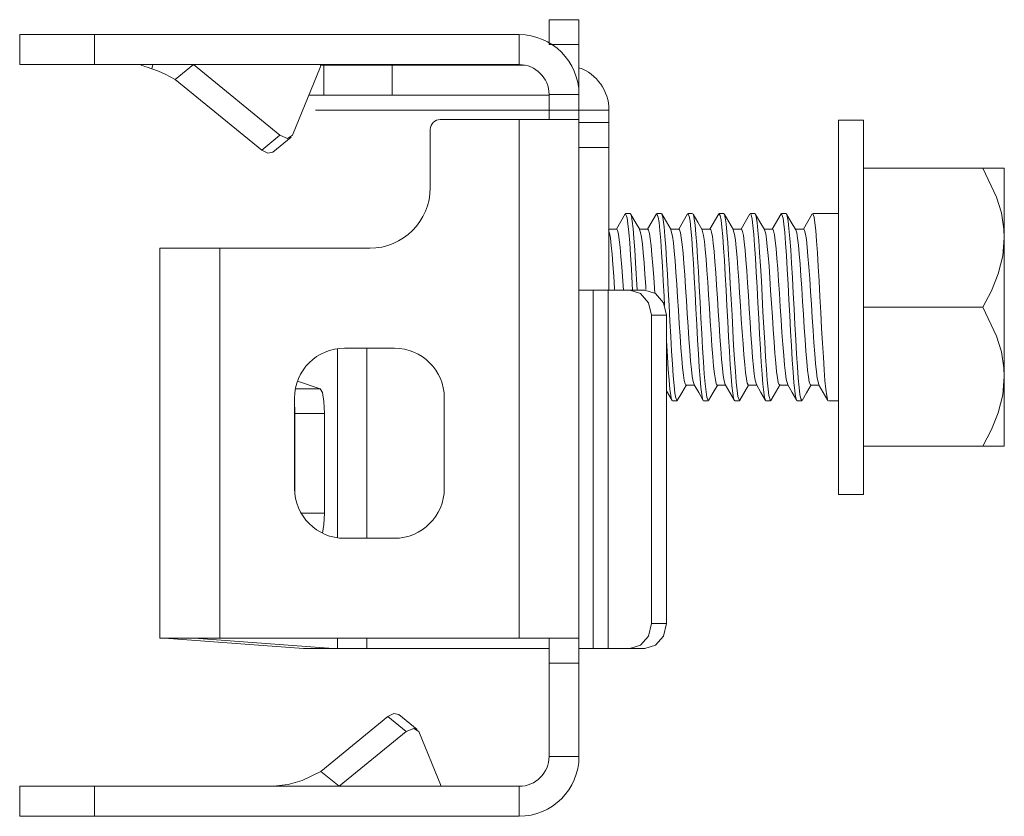
# Model space of a CAD drawing. Units: inches. Extents: x 21.7 to 42.1, y 12.2 to 21.9.
# Drawn here: x 21.7 to 23.7, y 16.1 to 17.7 of the extents above; entities that cross this region are included whole.
import ezdxf

# ---------------------------------------------------------------- set-up
doc = ezdxf.new("R2010")
doc.units = ezdxf.units.IN
doc.header["$MEASUREMENT"] = 0
doc.layers.add('1', color=7, linetype='CONTINUOUS')

msp = doc.modelspace()

# ---------------------------------------------------------------- linework, layer by layer
at = {"layer": '1', "color": 18, "linetype": 'Continuous', "lineweight": 18}
for p, q in [((22.7694, 17.691), (22.7694, 17.6977)), ((22.7694, 17.6977), (22.8294, 17.6977)), ((22.7694, 17.6727), (22.7694, 17.691)), ((22.8294, 17.6977), (22.8294, 17.691)), ((22.8294, 17.691), (22.8294, 17.6727)), ((21.7084, 17.6677), (21.7135, 17.6677)), ((21.7084, 17.6077), (21.7084, 17.6677)), ((21.7135, 17.6677), (21.7285, 17.6677)), ((21.7285, 17.6677), (21.7523, 17.6677)), ((21.7523, 17.6677), (21.7834, 17.6677)), ((21.7834, 17.6677), (21.8196, 17.6677)), ((21.8196, 17.6677), (21.8584, 17.6677)), ((22.7094, 17.6677), (21.8584, 17.6677)), ((21.8584, 17.6677), (21.8584, 17.6077)), ((22.7094, 17.6677), (22.7094, 17.6077)), ((22.7694, 17.6477), (22.7694, 17.6727)), ((22.8294, 17.6727), (22.8294, 17.6477)), ((22.8294, 17.6477), (22.7694, 17.6477)), ((22.8294, 17.5477), (22.8294, 17.6477)), ((21.7135, 17.6077), (21.7084, 17.6077)), ((21.7285, 17.6077), (21.7135, 17.6077)), ((21.7523, 17.6077), (21.7285, 17.6077)), ((21.7834, 17.6077), (21.7523, 17.6077)), ((21.8196, 17.6077), (21.7834, 17.6077)), ((21.8584, 17.6077), (21.8196, 17.6077)), ((22.7094, 17.6077), (21.8584, 17.6077)), ((21.9518, 17.6074), (21.952, 17.6075)), ((21.952, 17.6069), (21.9518, 17.6074)), ((21.9533, 17.6062), (21.952, 17.6069)), ((21.9527, 17.6077), (21.9527, 17.6061)), ((21.9558, 17.6052), (21.9533, 17.6062)), ((21.9594, 17.6038), (21.9558, 17.6052)), ((21.9636, 17.6024), (21.9594, 17.6038)), ((21.9751, 17.6077), (21.9731, 17.5995)), ((22.0569, 17.6077), (22.0201, 17.5777)), ((22.0569, 17.6077), (22.2301, 17.4662)), ((22.3106, 17.6021), (22.3114, 17.6047)), ((22.3114, 17.6047), (22.3117, 17.6077)), ((22.3116, 17.6067), (22.318, 17.6067)), ((22.318, 17.6067), (22.3854, 17.6067)), ((22.318, 17.5467), (22.318, 17.6067)), ((22.3854, 17.6067), (22.4548, 17.6067)), ((22.4548, 17.6067), (22.4548, 17.5467)), ((22.7203, 17.6067), (22.4548, 17.6067)), ((21.9731, 17.5995), (21.9636, 17.6024)), ((21.9731, 17.5995), (21.9869, 17.5946)), ((21.9869, 17.5946), (22, 17.5888)), ((22, 17.5888), (22.0201, 17.5777)), ((22.2551, 17.4662), (22.3106, 17.6021)), ((22.0201, 17.5777), (22.1934, 17.4362)), ((22.318, 17.5467), (22.288, 17.5467)), ((22.3854, 17.5467), (22.318, 17.5467)), ((22.4548, 17.5467), (22.3854, 17.5467)), ((22.7694, 17.5467), (22.4548, 17.5467)), ((22.7694, 17.5227), (22.7694, 17.5477)), ((22.7694, 17.5477), (22.8294, 17.5477)), ((22.8294, 17.5477), (22.8294, 17.5227)), ((22.382, 17.5167), (22.3013, 17.5167)), ((22.3013, 17.5167), (22.3865, 17.5167)), ((22.4159, 17.5167), (22.3437, 17.5167)), ((22.3437, 17.5167), (22.382, 17.5167)), ((22.3865, 17.5167), (22.3527, 17.5167)), ((22.3527, 17.5167), (22.4225, 17.5167)), ((22.5164, 17.5167), (22.3986, 17.5167)), ((22.3986, 17.5167), (22.4159, 17.5167)), ((22.4225, 17.5167), (22.4315, 17.5167)), ((22.4315, 17.5167), (22.4889, 17.5167)), ((22.4889, 17.5167), (22.5463, 17.5167)), ((22.6024, 17.5167), (22.5164, 17.5167)), ((22.5463, 17.5167), (22.6037, 17.5167)), ((22.7287, 17.5167), (22.6024, 17.5167)), ((22.6037, 17.5167), (22.6803, 17.5167)), ((22.6803, 17.5167), (22.7602, 17.5167)), ((22.8277, 17.5167), (22.7287, 17.5167)), ((22.7602, 17.5167), (22.8291, 17.5167)), ((22.7694, 17.5044), (22.7694, 17.5227)), ((22.8277, 17.5167), (22.8291, 17.5167)), ((22.8294, 17.5227), (22.8294, 17.5044)), ((22.8294, 17.5167), (22.8894, 17.5167)), ((22.8894, 17.5167), (22.8894, 17.499)), ((22.7094, 17.4977), (22.5514, 17.4977)), ((22.7405, 17.4977), (22.7094, 17.4977)), ((22.7094, 17.4977), (22.7094, 16.4587)), ((22.7694, 17.4977), (22.7405, 17.4977)), ((22.7694, 17.4977), (22.7694, 17.5044)), ((22.7942, 17.4977), (22.7694, 17.4977)), ((22.8133, 17.4977), (22.7942, 17.4977)), ((22.8253, 17.4977), (22.8133, 17.4977)), ((22.8294, 17.4977), (22.8253, 17.4977)), ((22.8294, 17.5044), (22.8294, 17.4977)), ((22.8294, 16.4587), (22.8294, 17.4977)), ((22.8294, 17.4917), (22.8894, 17.4917)), ((22.8894, 17.499), (22.8894, 17.4917)), ((22.8894, 17.4917), (22.8894, 17.485)), ((23.3994, 17.4967), (23.3494, 17.4967)), ((23.3494, 17.4967), (23.3494, 17.4925)), ((23.3494, 17.4925), (23.3494, 17.48)), ((23.3994, 17.4925), (23.3994, 17.4967)), ((23.3994, 17.48), (23.3994, 17.4925)), ((22.1934, 17.4362), (22.2301, 17.4662)), ((22.2301, 17.4662), (22.2452, 17.4598)), ((22.2452, 17.4598), (22.2551, 17.4662)), ((22.5314, 17.3612), (22.5314, 17.4777)), ((22.8894, 17.485), (22.8894, 17.4667)), ((22.8894, 17.4667), (22.8894, 17.4417)), ((23.3494, 17.48), (23.3494, 17.4595)), ((23.3994, 17.4595), (23.3994, 17.48)), ((22.2155, 17.4321), (22.2522, 17.4621)), ((23.3494, 17.4595), (23.3494, 17.4315)), ((23.3994, 17.4315), (23.3994, 17.4595)), ((22.2055, 17.4301), (22.1934, 17.4362)), ((22.2155, 17.4321), (22.2055, 17.4301)), ((22.8894, 17.4417), (22.8294, 17.4417)), ((22.8894, 17.1557), (22.8894, 17.4417)), ((23.3494, 17.4315), (23.3494, 17.3966)), ((23.3994, 17.3966), (23.3994, 17.4315)), ((23.3494, 17.3966), (23.3494, 17.3555)), ((23.6389, 17.3999), (23.3994, 17.3999)), ((23.3994, 17.3555), (23.3994, 17.3966)), ((23.6574, 17.3999), (23.6389, 17.3999)), ((23.6389, 17.3999), (23.6665, 17.3419)), ((23.675, 17.3999), (23.6574, 17.3999)), ((23.6818, 17.3999), (23.675, 17.3999)), ((23.6819, 17.3999), (23.6818, 17.3999)), ((23.6819, 17.3957), (23.6819, 17.3999)), ((23.6819, 17.3831), (23.6819, 17.3957)), ((23.6819, 17.3626), (23.6819, 17.3831)), ((23.3494, 17.3555), (23.3494, 17.3092)), ((23.3994, 17.3092), (23.3994, 17.3555)), ((23.6819, 17.3348), (23.6819, 17.3626)), ((23.6665, 17.3419), (23.676, 17.3107)), ((23.6819, 17.3005), (23.6819, 17.3348)), ((22.9221, 17.3085), (22.9044, 17.2779)), ((22.9226, 17.3091), (22.922, 17.3077)), ((22.9226, 17.3091), (22.9226, 17.3091)), ((22.9321, 17.3092), (22.9229, 17.3092)), ((22.926, 17.3005), (22.9229, 17.3087)), ((22.9321, 17.3085), (22.9328, 17.3088)), ((22.9419, 17.293), (22.9327, 17.3089)), ((22.9328, 17.3088), (22.9344, 17.3041)), ((22.9846, 17.3085), (22.9669, 17.2779)), ((22.9946, 17.3092), (22.9854, 17.3092)), ((22.9881, 17.3023), (22.9854, 17.3085)), ((23.0047, 17.2926), (22.9955, 17.3085)), ((22.9956, 17.3076), (22.9966, 17.3054)), ((23.0472, 17.3086), (23.0294, 17.2779)), ((23.0571, 17.3092), (23.0479, 17.3092)), ((23.0503, 17.3038), (23.0479, 17.3085)), ((23.0673, 17.2923), (23.0581, 17.3082)), ((23.1096, 17.3086), (23.0918, 17.2779)), ((23.1196, 17.3092), (23.1104, 17.3092)), ((23.1125, 17.3052), (23.1104, 17.3087)), ((23.1295, 17.2928), (23.1203, 17.3087)), ((23.1204, 17.308), (23.1209, 17.3075)), ((23.1721, 17.3085), (23.1544, 17.2779)), ((23.1821, 17.3092), (23.1729, 17.3092)), ((23.1746, 17.3064), (23.1729, 17.3091)), ((23.192, 17.293), (23.1827, 17.3089)), ((23.1829, 17.3083), (23.1831, 17.3082)), ((23.1831, 17.3082), (23.1848, 17.3024)), ((23.2347, 17.3086), (23.2169, 17.2779)), ((23.2351, 17.3091), (23.2345, 17.3078)), ((23.2446, 17.3092), (23.2354, 17.3092)), ((23.2385, 17.3003), (23.2354, 17.3088)), ((23.2446, 17.3085), (23.2453, 17.3087)), ((23.2548, 17.2923), (23.2456, 17.3082)), ((23.2971, 17.3086), (23.2793, 17.2779)), ((23.3494, 17.3092), (23.2979, 17.3092)), ((23.3007, 17.3021), (23.2979, 17.3085)), ((23.3494, 17.3092), (23.3494, 17.2587)), ((23.3994, 17.2587), (23.3994, 17.3092)), ((23.676, 17.3107), (23.6812, 17.2783)), ((22.9276, 17.2885), (22.926, 17.3005)), ((22.9293, 17.2718), (22.9276, 17.2885)), ((22.9344, 17.3041), (22.9361, 17.2942)), ((22.9361, 17.2942), (22.9378, 17.2794)), ((22.9512, 17.2771), (22.9419, 17.293)), ((22.9898, 17.2913), (22.9881, 17.3023)), ((22.9915, 17.2754), (22.9898, 17.2913)), ((22.9966, 17.3054), (22.9983, 17.2965)), ((22.9983, 17.2965), (23, 17.2827)), ((23.0139, 17.2768), (23.0047, 17.2926)), ((23.052, 17.2938), (23.0503, 17.3038)), ((23.0537, 17.2789), (23.052, 17.2938)), ((23.0582, 17.3074), (23.0588, 17.3065)), ((23.0588, 17.3065), (23.0605, 17.2987)), ((23.0605, 17.2987), (23.0621, 17.2857)), ((23.0766, 17.2764), (23.0673, 17.2923)), ((23.1142, 17.2962), (23.1125, 17.3052)), ((23.1158, 17.2821), (23.1142, 17.2962)), ((23.1209, 17.3075), (23.1226, 17.3006)), ((23.1226, 17.3006), (23.1243, 17.2887)), ((23.1243, 17.2887), (23.126, 17.2719)), ((23.1388, 17.2769), (23.1295, 17.2928)), ((23.1763, 17.2983), (23.1746, 17.3064)), ((23.178, 17.2853), (23.1763, 17.2983)), ((23.1848, 17.3024), (23.1865, 17.2914)), ((23.1865, 17.2914), (23.1882, 17.2756)), ((23.2012, 17.2771), (23.192, 17.293)), ((23.2402, 17.2882), (23.2385, 17.3003)), ((23.2419, 17.2713), (23.2402, 17.2882)), ((23.2457, 17.3075), (23.247, 17.3039)), ((23.247, 17.3039), (23.2487, 17.2939)), ((23.2487, 17.2939), (23.2503, 17.279)), ((23.264, 17.2765), (23.2548, 17.2923)), ((23.3023, 17.291), (23.3007, 17.3021)), ((23.304, 17.275), (23.3023, 17.291)), ((23.6819, 17.2608), (23.6819, 17.3005)), ((22.8908, 17.2701), (22.8888, 17.2765)), ((22.9049, 17.2779), (22.8894, 17.2779)), ((22.8925, 17.2597), (22.8908, 17.2701)), ((22.9049, 17.2777), (22.9051, 17.2779)), ((22.9051, 17.2779), (22.9068, 17.2751)), ((22.9068, 17.2751), (22.9084, 17.268)), ((22.931, 17.2507), (22.9293, 17.2718)), ((22.9378, 17.2794), (22.9395, 17.2601)), ((22.9674, 17.2779), (22.9507, 17.2779)), ((22.953, 17.2714), (22.951, 17.277)), ((22.9547, 17.2618), (22.953, 17.2714)), ((22.9674, 17.2778), (22.969, 17.2759)), ((22.969, 17.2759), (22.9707, 17.2696)), ((22.9707, 17.2696), (22.9723, 17.259)), ((22.9932, 17.2552), (22.9915, 17.2754)), ((23, 17.2827), (23.0016, 17.2642)), ((23.0299, 17.2779), (23.0132, 17.2779)), ((23.0169, 17.2638), (23.0137, 17.2768)), ((23.0299, 17.2775), (23.0312, 17.2766)), ((23.0312, 17.2766), (23.0329, 17.2709)), ((23.0329, 17.2709), (23.0345, 17.2611)), ((23.0553, 17.2594), (23.0537, 17.2789)), ((23.0621, 17.2857), (23.0638, 17.2682)), ((23.0638, 17.2682), (23.0655, 17.2464)), ((23.0924, 17.2779), (23.0757, 17.2779)), ((23.0791, 17.2656), (23.0764, 17.2761)), ((23.0924, 17.2774), (23.0934, 17.2771)), ((23.0934, 17.2771), (23.0951, 17.2722)), ((23.0951, 17.2722), (23.0968, 17.2631)), ((23.1175, 17.2636), (23.1158, 17.2821)), ((23.126, 17.2719), (23.1277, 17.251)), ((23.1549, 17.2779), (23.1382, 17.2779)), ((23.1413, 17.2673), (23.1386, 17.2766)), ((23.1549, 17.2774), (23.1556, 17.2775)), ((23.1556, 17.2775), (23.1573, 17.2734)), ((23.1573, 17.2734), (23.159, 17.265)), ((23.1797, 17.2675), (23.178, 17.2853)), ((23.1882, 17.2756), (23.1898, 17.2554)), ((23.2174, 17.2779), (23.2007, 17.2779)), ((23.2036, 17.2689), (23.201, 17.2767)), ((23.2052, 17.258), (23.2036, 17.2689)), ((23.2174, 17.2775), (23.2178, 17.2778)), ((23.2178, 17.2778), (23.2195, 17.2744)), ((23.2195, 17.2744), (23.2212, 17.2667)), ((23.2435, 17.2502), (23.2419, 17.2713)), ((23.2503, 17.279), (23.252, 17.2596)), ((23.2799, 17.2779), (23.2632, 17.2779)), ((23.2658, 17.2704), (23.2639, 17.2765)), ((23.2674, 17.2602), (23.2658, 17.2704)), ((23.2799, 17.2777), (23.28, 17.2779)), ((23.28, 17.2779), (23.2817, 17.2753)), ((23.2817, 17.2753), (23.2834, 17.2683)), ((23.2834, 17.2683), (23.2851, 17.2572)), ((23.3057, 17.2547), (23.304, 17.275)), ((23.6812, 17.2783), (23.6819, 17.2608)), ((22.8942, 17.2455), (22.8925, 17.2597)), ((22.9084, 17.268), (22.9101, 17.2567)), ((22.9101, 17.2567), (22.9118, 17.2416)), ((22.9327, 17.226), (22.931, 17.2507)), ((22.9395, 17.2601), (22.9412, 17.2369)), ((22.9564, 17.2482), (22.9547, 17.2618)), ((22.9723, 17.259), (22.974, 17.2445)), ((22.9949, 17.2311), (22.9932, 17.2552)), ((23.0016, 17.2642), (23.0033, 17.2417)), ((23.0186, 17.2508), (23.0169, 17.2638)), ((23.0203, 17.2342), (23.0186, 17.2508)), ((23.0345, 17.2611), (23.0362, 17.2472)), ((23.057, 17.2361), (23.0553, 17.2594)), ((23.0808, 17.2533), (23.0791, 17.2656)), ((23.0825, 17.2373), (23.0808, 17.2533)), ((23.0968, 17.2631), (23.0984, 17.2499)), ((23.0984, 17.2499), (23.1001, 17.233)), ((23.1192, 17.2409), (23.1175, 17.2636)), ((23.1277, 17.251), (23.1294, 17.2263)), ((23.143, 17.2557), (23.1413, 17.2673)), ((23.1447, 17.2403), (23.143, 17.2557)), ((23.159, 17.265), (23.1606, 17.2524)), ((23.1606, 17.2524), (23.1623, 17.2362)), ((23.1814, 17.2457), (23.1797, 17.2675)), ((23.1898, 17.2554), (23.1915, 17.2314)), ((23.2069, 17.2432), (23.2052, 17.258)), ((23.2212, 17.2667), (23.2229, 17.2549)), ((23.2229, 17.2549), (23.2245, 17.2392)), ((23.2452, 17.2255), (23.2435, 17.2502)), ((23.252, 17.2596), (23.2537, 17.2363)), ((23.2691, 17.246), (23.2674, 17.2602)), ((23.2851, 17.2572), (23.2867, 17.2422)), ((23.3074, 17.2305), (23.3057, 17.2547)), ((23.3494, 17.2587), (23.3494, 17.2051)), ((23.3994, 17.2051), (23.3994, 17.2587)), ((23.6819, 17.2608), (23.6788, 17.2246)), ((23.6819, 17.2608), (23.6819, 17.2168)), ((21.9894, 17.2397), (21.9894, 16.4587)), ((21.9935, 17.2397), (21.9894, 17.2397)), ((22.0055, 17.2397), (21.9935, 17.2397)), ((22.0245, 17.2397), (22.0055, 17.2397)), ((22.0494, 17.2397), (22.0245, 17.2397)), ((22.0783, 17.2397), (22.0494, 17.2397)), ((22.1094, 17.2397), (22.0783, 17.2397)), ((22.1094, 17.2397), (22.4099, 17.2397)), ((22.1094, 17.2397), (22.1094, 16.4587)), ((22.8959, 17.2277), (22.8942, 17.2455)), ((22.9118, 17.2416), (22.9135, 17.223)), ((22.9412, 17.2369), (22.9428, 17.2104)), ((22.9581, 17.231), (22.9564, 17.2482)), ((22.9598, 17.2106), (22.9581, 17.231)), ((22.974, 17.2445), (22.9757, 17.2265)), ((22.9965, 17.204), (22.9949, 17.2311)), ((23.0033, 17.2417), (23.005, 17.2158)), ((23.022, 17.2143), (23.0203, 17.2342)), ((23.0362, 17.2472), (23.0379, 17.2298)), ((23.0379, 17.2298), (23.0396, 17.2093)), ((23.0587, 17.2095), (23.057, 17.2361)), ((23.0655, 17.2464), (23.0672, 17.2211)), ((23.0842, 17.218), (23.0825, 17.2373)), ((23.1001, 17.233), (23.1018, 17.213)), ((23.1209, 17.2149), (23.1192, 17.2409)), ((23.1464, 17.2215), (23.1447, 17.2403)), ((23.1623, 17.2362), (23.164, 17.2167)), ((23.183, 17.2202), (23.1814, 17.2457)), ((23.1915, 17.2314), (23.1932, 17.2042)), ((23.2086, 17.225), (23.2069, 17.2432)), ((23.2245, 17.2392), (23.2262, 17.2202)), ((23.2537, 17.2363), (23.2554, 17.2098)), ((23.2708, 17.2283), (23.2691, 17.246)), ((23.2867, 17.2422), (23.2884, 17.2237)), ((23.3091, 17.2033), (23.3074, 17.2305)), ((22.8975, 17.2069), (22.8959, 17.2277)), ((22.9135, 17.223), (22.9152, 17.2016)), ((22.9344, 17.1984), (22.9327, 17.226)), ((22.9428, 17.2104), (22.9459, 17.1557)), ((22.9614, 17.1878), (22.9598, 17.2106)), ((22.9757, 17.2265), (22.9774, 17.2055)), ((23.005, 17.2158), (23.0067, 17.1872)), ((23.0236, 17.1919), (23.022, 17.2143)), ((23.0396, 17.2093), (23.0413, 17.1863)), ((23.0604, 17.1804), (23.0587, 17.2095)), ((23.0672, 17.2211), (23.0689, 17.193)), ((23.0859, 17.1959), (23.0842, 17.218)), ((23.1018, 17.213), (23.1035, 17.1904)), ((23.1226, 17.1862), (23.1209, 17.2149)), ((23.1294, 17.2263), (23.131, 17.1987)), ((23.1481, 17.1999), (23.1464, 17.2215)), ((23.164, 17.2167), (23.1657, 17.1945)), ((23.1847, 17.192), (23.183, 17.2202)), ((23.2103, 17.2038), (23.2086, 17.225)), ((23.2262, 17.2202), (23.2279, 17.1984)), ((23.2469, 17.1977), (23.2452, 17.2255)), ((23.2554, 17.2098), (23.2571, 17.1807)), ((23.2725, 17.2076), (23.2708, 17.2283)), ((23.2884, 17.2237), (23.2901, 17.2024)), ((23.6788, 17.2246), (23.6696, 17.1885)), ((23.6819, 17.2168), (23.6819, 17.17)), ((22.8992, 17.1836), (22.8975, 17.2069)), ((22.9152, 17.2016), (22.9183, 17.156)), ((22.936, 17.1685), (22.9344, 17.1984)), ((22.9774, 17.2055), (22.9791, 17.1821)), ((22.9982, 17.1745), (22.9965, 17.204)), ((23.0253, 17.1674), (23.0236, 17.1919)), ((23.0689, 17.193), (23.0705, 17.1628)), ((23.0875, 17.1717), (23.0859, 17.1959)), ((23.1035, 17.1904), (23.1052, 17.1658)), ((23.131, 17.1987), (23.1327, 17.1688)), ((23.1497, 17.176), (23.1481, 17.1999)), ((23.1657, 17.1945), (23.1674, 17.1702)), ((23.1864, 17.1618), (23.1847, 17.192)), ((23.1932, 17.2042), (23.1949, 17.1748)), ((23.212, 17.1803), (23.2103, 17.2038)), ((23.2279, 17.1984), (23.2296, 17.1745)), ((23.2486, 17.1678), (23.2469, 17.1977)), ((23.2742, 17.1844), (23.2725, 17.2076)), ((23.2901, 17.2024), (23.2918, 17.1787)), ((23.3108, 17.1738), (23.3091, 17.2033)), ((23.3494, 17.2051), (23.3494, 17.1497)), ((23.3994, 17.1497), (23.3994, 17.2051)), ((22.9009, 17.1586), (22.8992, 17.1836)), ((22.9631, 17.163), (22.9614, 17.1878)), ((22.9791, 17.1821), (22.9812, 17.1494)), ((22.9999, 17.1435), (22.9982, 17.1745)), ((23.0067, 17.1872), (23.0084, 17.1567)), ((23.0413, 17.1863), (23.043, 17.1614)), ((23.0621, 17.1496), (23.0604, 17.1804)), ((23.0892, 17.1461), (23.0875, 17.1717)), ((23.1242, 17.1557), (23.1226, 17.1862)), ((23.1514, 17.1506), (23.1497, 17.176)), ((23.1674, 17.1702), (23.1691, 17.1445)), ((23.1949, 17.1748), (23.1966, 17.1438)), ((23.2136, 17.1551), (23.212, 17.1803)), ((23.2296, 17.1745), (23.2313, 17.149)), ((23.2571, 17.1807), (23.2587, 17.1499)), ((23.2758, 17.1595), (23.2742, 17.1844)), ((23.2918, 17.1787), (23.2935, 17.1534)), ((23.3124, 17.1428), (23.3108, 17.1738)), ((23.6696, 17.1885), (23.6561, 17.1546)), ((23.6819, 17.17), (23.6819, 17.1217)), ((22.8294, 17.1557), (22.8581, 17.1557)), ((22.8581, 16.4377), (22.8581, 17.1557)), ((22.8581, 17.1557), (22.8736, 17.1557)), ((22.8736, 17.1557), (22.8881, 17.1557)), ((22.8881, 16.4377), (22.8881, 17.1557)), ((22.8881, 17.1557), (22.9314, 17.1557)), ((22.9011, 17.1561), (22.9009, 17.1586)), ((22.9314, 17.1557), (22.9614, 17.1557)), ((22.953, 17.149), (22.9314, 17.1557)), ((22.9367, 17.1557), (22.936, 17.1685)), ((22.9614, 17.1557), (22.983, 17.149)), ((22.9635, 17.1568), (22.9631, 17.163)), ((23.0084, 17.1567), (23.0101, 17.1253)), ((23.027, 17.1416), (23.0253, 17.1674)), ((23.043, 17.1614), (23.0446, 17.1354)), ((23.0705, 17.1628), (23.0722, 17.1315)), ((23.1052, 17.1658), (23.1068, 17.14)), ((23.1259, 17.1243), (23.1242, 17.1557)), ((23.1327, 17.1688), (23.1344, 17.1376)), ((23.1531, 17.1244), (23.1514, 17.1506)), ((23.1881, 17.1304), (23.1864, 17.1618)), ((23.2153, 17.1289), (23.2136, 17.1551)), ((23.2503, 17.1366), (23.2486, 17.1678)), ((23.2587, 17.1499), (23.2604, 17.1184)), ((23.2775, 17.1334), (23.2758, 17.1595)), ((23.2935, 17.1534), (23.2952, 17.1273)), ((23.6561, 17.1546), (23.6389, 17.1217)), ((22.9689, 17.1307), (22.953, 17.149)), ((22.9747, 17.1057), (22.9689, 17.1307)), ((22.983, 17.149), (22.9989, 17.1307)), ((22.9989, 17.1307), (23.0047, 17.1057)), ((23.0009, 17.1251), (22.9999, 17.1435)), ((23.0287, 17.1152), (23.027, 17.1416)), ((23.0446, 17.1354), (23.0463, 17.1091)), ((23.0637, 17.1181), (23.0621, 17.1496)), ((23.0722, 17.1315), (23.0739, 17.0998)), ((23.0909, 17.1198), (23.0892, 17.1461)), ((23.1068, 17.14), (23.1085, 17.1136)), ((23.1344, 17.1376), (23.1361, 17.106)), ((23.1691, 17.1445), (23.1707, 17.1182)), ((23.1898, 17.0988), (23.1881, 17.1304)), ((23.1966, 17.1438), (23.1982, 17.1122)), ((23.2313, 17.149), (23.2329, 17.1227)), ((23.2519, 17.105), (23.2503, 17.1366)), ((23.2792, 17.1071), (23.2775, 17.1334)), ((23.3141, 17.1112), (23.3124, 17.1428)), ((23.3494, 17.1497), (23.3494, 17.0936)), ((23.3994, 17.0936), (23.3994, 17.1497)), ((23.0101, 17.1253), (23.0117, 17.0937)), ((23.0304, 17.0891), (23.0287, 17.1152)), ((23.0654, 17.0866), (23.0637, 17.1181)), ((23.0926, 17.0935), (23.0909, 17.1198)), ((23.1085, 17.1136), (23.1102, 17.0875)), ((23.1276, 17.0927), (23.1259, 17.1243)), ((23.1548, 17.098), (23.1531, 17.1244)), ((23.1707, 17.1182), (23.1724, 17.0919)), ((23.1982, 17.1122), (23.1999, 17.0808)), ((23.217, 17.1025), (23.2153, 17.1289)), ((23.2329, 17.1227), (23.2346, 17.0964)), ((23.2604, 17.1184), (23.2621, 17.0869)), ((23.2952, 17.1273), (23.2968, 17.1009)), ((23.3158, 17.0798), (23.3141, 17.1112)), ((23.6389, 17.1217), (23.3994, 17.1217)), ((23.6389, 17.1217), (23.6665, 17.0637)), ((23.6819, 17.1217), (23.6819, 17.0733)), ((22.9747, 16.4877), (22.9747, 17.1057)), ((23.0047, 17.1057), (22.9747, 17.1057)), ((23.0047, 17.1057), (23.0047, 16.4877)), ((23.0117, 17.0937), (23.0134, 17.0629)), ((23.0463, 17.1091), (23.048, 17.083)), ((23.0739, 17.0998), (23.0756, 17.0688)), ((23.0943, 17.0681), (23.0926, 17.0935)), ((23.1293, 17.062), (23.1276, 17.0927)), ((23.1361, 17.106), (23.1377, 17.0748)), ((23.1565, 17.0724), (23.1548, 17.098)), ((23.1724, 17.0919), (23.1741, 17.0665)), ((23.1914, 17.0679), (23.1898, 17.0988)), ((23.2187, 17.0767), (23.217, 17.1025)), ((23.2346, 17.0964), (23.2363, 17.0708)), ((23.2536, 17.0738), (23.2519, 17.105)), ((23.2809, 17.0811), (23.2792, 17.1071)), ((23.2968, 17.1009), (23.2985, 17.0752)), ((23.3494, 17.0936), (23.3494, 17.0382)), ((23.3994, 17.0382), (23.3994, 17.0936)), ((23.0321, 17.0638), (23.0304, 17.0891)), ((23.048, 17.083), (23.0497, 17.0581)), ((23.0671, 17.0561), (23.0654, 17.0866)), ((23.1102, 17.0875), (23.1119, 17.0623)), ((23.1377, 17.0748), (23.1394, 17.045)), ((23.1582, 17.0481), (23.1565, 17.0724)), ((23.1999, 17.0808), (23.2016, 17.0506)), ((23.2204, 17.0522), (23.2187, 17.0767)), ((23.2363, 17.0708), (23.238, 17.0467)), ((23.2553, 17.044), (23.2536, 17.0738)), ((23.2621, 17.0869), (23.2638, 17.0564)), ((23.2826, 17.0563), (23.2809, 17.0811)), ((23.2985, 17.0752), (23.3002, 17.0507)), ((23.3175, 17.0497), (23.3158, 17.0798)), ((23.6819, 17.0733), (23.6819, 17.0265)), ((23.0066, 17.0222), (23.0047, 17.0549)), ((23.0134, 17.0629), (23.0151, 17.0338)), ((23.0337, 17.0402), (23.0321, 17.0638)), ((23.0497, 17.0581), (23.0514, 17.035)), ((23.0688, 17.0275), (23.0671, 17.0561)), ((23.0756, 17.0688), (23.0773, 17.0393)), ((23.0959, 17.0442), (23.0943, 17.0681)), ((23.1119, 17.0623), (23.1136, 17.0388)), ((23.131, 17.0329), (23.1293, 17.062)), ((23.1741, 17.0665), (23.1758, 17.0427)), ((23.1931, 17.0384), (23.1914, 17.0679)), ((23.222, 17.0296), (23.2204, 17.0522)), ((23.2638, 17.0564), (23.2655, 17.0278)), ((23.2843, 17.0334), (23.2826, 17.0563)), ((23.6665, 17.0637), (23.676, 17.0324)), ((22.3451, 16.6597), (22.3451, 17.0386)), ((22.4594, 17.0397), (22.3594, 17.0397)), ((22.4042, 16.6587), (22.4042, 17.0397)), ((23.0151, 17.0338), (23.0168, 17.0072)), ((23.0354, 17.019), (23.0337, 17.0402)), ((23.0514, 17.035), (23.053, 17.0144)), ((23.0773, 17.0393), (23.0789, 17.0122)), ((23.0976, 17.0224), (23.0959, 17.0442)), ((23.1136, 17.0388), (23.1152, 17.0177)), ((23.1326, 17.0064), (23.131, 17.0329)), ((23.1394, 17.045), (23.1411, 17.0173)), ((23.1598, 17.026), (23.1582, 17.0481)), ((23.1758, 17.0427), (23.1775, 17.0212)), ((23.1948, 17.0114), (23.1931, 17.0384)), ((23.2016, 17.0506), (23.2033, 17.0225)), ((23.238, 17.0467), (23.2397, 17.0247)), ((23.257, 17.0165), (23.2553, 17.044)), ((23.2859, 17.0129), (23.2843, 17.0334)), ((23.3002, 17.0507), (23.3019, 17.0283)), ((23.3192, 17.0216), (23.3175, 17.0497)), ((23.3494, 17.0382), (23.3494, 16.9847)), ((23.3994, 16.9847), (23.3994, 17.0382)), ((23.676, 17.0324), (23.6812, 17)), ((23.0083, 16.9969), (23.0066, 17.0222)), ((23.0371, 17.0006), (23.0354, 17.019)), ((23.053, 17.0144), (23.0547, 16.9968)), ((23.0705, 17.0016), (23.0688, 17.0275)), ((23.0789, 17.0122), (23.0806, 16.9882)), ((23.0993, 17.0036), (23.0976, 17.0224)), ((23.1152, 17.0177), (23.1169, 16.9996)), ((23.1411, 17.0173), (23.1428, 16.9926)), ((23.1615, 17.0066), (23.1598, 17.026)), ((23.1775, 17.0212), (23.1791, 17.0025)), ((23.2033, 17.0225), (23.205, 16.9971)), ((23.2237, 17.0097), (23.222, 17.0296)), ((23.2397, 17.0247), (23.2414, 17.0055)), ((23.2587, 16.9918), (23.257, 17.0165)), ((23.2655, 17.0278), (23.2671, 17.0019)), ((23.2876, 16.9956), (23.2859, 17.0129)), ((23.3019, 17.0283), (23.3036, 17.0086)), ((23.3208, 16.9964), (23.3192, 17.0216)), ((23.6819, 17.0265), (23.6819, 16.9825)), ((23.01, 16.9752), (23.0083, 16.9969)), ((23.0168, 17.0072), (23.0184, 16.9839)), ((23.0388, 16.9857), (23.0371, 17.0006)), ((23.0547, 16.9968), (23.0564, 16.9828)), ((23.0721, 16.9791), (23.0705, 17.0016)), ((23.101, 16.988), (23.0993, 17.0036)), ((23.1169, 16.9996), (23.1186, 16.9849)), ((23.1343, 16.9832), (23.1326, 17.0064)), ((23.1428, 16.9926), (23.1445, 16.9716)), ((23.1632, 16.9905), (23.1615, 17.0066)), ((23.1791, 17.0025), (23.1808, 16.9872)), ((23.1965, 16.9875), (23.1948, 17.0114)), ((23.205, 16.9971), (23.2066, 16.9754)), ((23.2254, 16.993), (23.2237, 17.0097)), ((23.2271, 16.9799), (23.2254, 16.993)), ((23.2414, 17.0055), (23.243, 16.9896)), ((23.2603, 16.971), (23.2587, 16.9918)), ((23.2671, 17.0019), (23.2688, 16.9793)), ((23.2893, 16.9819), (23.2876, 16.9956)), ((23.3036, 17.0086), (23.3052, 16.9921)), ((23.3052, 16.9921), (23.3069, 16.9792)), ((23.3225, 16.9747), (23.3208, 16.9964)), ((23.6812, 17), (23.6819, 16.9825)), ((22.2652, 16.9733), (22.3109, 16.9583)), ((23.0117, 16.9576), (23.01, 16.9752)), ((23.0184, 16.9839), (23.0201, 16.9645)), ((23.0405, 16.9747), (23.0388, 16.9857)), ((23.0421, 16.9679), (23.0405, 16.9747)), ((23.0564, 16.9828), (23.0581, 16.9727)), ((23.0581, 16.9727), (23.0603, 16.9665)), ((23.0738, 16.9607), (23.0721, 16.9791)), ((23.0806, 16.9882), (23.0823, 16.9679)), ((23.1027, 16.9763), (23.101, 16.988)), ((23.1043, 16.9687), (23.1027, 16.9763)), ((23.1186, 16.9849), (23.1203, 16.9742)), ((23.1203, 16.9742), (23.1224, 16.9671)), ((23.136, 16.9639), (23.1343, 16.9832)), ((23.1649, 16.978), (23.1632, 16.9905)), ((23.1666, 16.9697), (23.1649, 16.978)), ((23.1808, 16.9872), (23.1825, 16.9757)), ((23.1825, 16.9757), (23.185, 16.967)), ((23.1982, 16.9673), (23.1965, 16.9875)), ((23.2066, 16.9754), (23.2083, 16.9577)), ((23.2288, 16.9709), (23.2271, 16.9799)), ((23.243, 16.9896), (23.2447, 16.9774)), ((23.2447, 16.9774), (23.2478, 16.9663)), ((23.2688, 16.9793), (23.2705, 16.9608)), ((23.291, 16.9721), (23.2893, 16.9819)), ((23.2927, 16.9666), (23.291, 16.9721)), ((23.3069, 16.9792), (23.3099, 16.9671)), ((23.3242, 16.9572), (23.3225, 16.9747)), ((23.3494, 16.9847), (23.3494, 16.9342)), ((23.3994, 16.9342), (23.3994, 16.9847)), ((23.6819, 16.9825), (23.6788, 16.9464)), ((23.6819, 16.9825), (23.6819, 16.9428)), ((22.2612, 16.9583), (22.3109, 16.9583)), ((22.3109, 16.9583), (22.315, 16.9507)), ((23.0047, 16.9541), (23.0159, 16.9348)), ((23.0133, 16.9447), (23.0117, 16.9576)), ((23.0201, 16.9645), (23.0218, 16.9495)), ((23.0357, 16.9504), (23.045, 16.9663)), ((23.0438, 16.9654), (23.0421, 16.9679)), ((23.0439, 16.9655), (23.0438, 16.9654)), ((23.0439, 16.9654), (23.0606, 16.9654)), ((23.0602, 16.9662), (23.0693, 16.9505)), ((23.0755, 16.9468), (23.0738, 16.9607)), ((23.0823, 16.9679), (23.084, 16.9521)), ((23.0983, 16.9505), (23.1075, 16.9664)), ((23.106, 16.9655), (23.1043, 16.9687)), ((23.1064, 16.9658), (23.106, 16.9655)), ((23.1064, 16.9654), (23.1231, 16.9654)), ((23.1222, 16.9669), (23.1316, 16.9508)), ((23.1377, 16.9491), (23.136, 16.9639)), ((23.1445, 16.9716), (23.1462, 16.9548)), ((23.1462, 16.9548), (23.1478, 16.9428)), ((23.1519, 16.9352), (23.1694, 16.9654)), ((23.1682, 16.9658), (23.1666, 16.9697)), ((23.1689, 16.9659), (23.1682, 16.9658)), ((23.1689, 16.9654), (23.1856, 16.9654)), ((23.1849, 16.9667), (23.1941, 16.9507)), ((23.1999, 16.9517), (23.1982, 16.9673)), ((23.2083, 16.9577), (23.21, 16.9448)), ((23.2234, 16.9506), (23.2326, 16.9666)), ((23.2305, 16.9661), (23.2288, 16.9709)), ((23.2314, 16.966), (23.2305, 16.9661)), ((23.2314, 16.9654), (23.2481, 16.9654)), ((23.2477, 16.9662), (23.2568, 16.9505)), ((23.262, 16.9543), (23.2603, 16.971)), ((23.2637, 16.9425), (23.262, 16.9543)), ((23.2705, 16.9608), (23.2722, 16.9469)), ((23.2857, 16.9503), (23.2949, 16.9662)), ((23.2939, 16.9659), (23.2927, 16.9666)), ((23.2939, 16.9654), (23.3106, 16.9654)), ((23.3097, 16.967), (23.3191, 16.9508)), ((23.3259, 16.9444), (23.3242, 16.9572)), ((22.2594, 16.9397), (22.2594, 16.7587)), ((22.315, 16.9507), (22.318, 16.9326)), ((22.5594, 16.9397), (22.5594, 16.7587)), ((23.015, 16.9368), (23.0133, 16.9447)), ((23.0157, 16.9357), (23.015, 16.9368)), ((23.0167, 16.9342), (23.0259, 16.9342)), ((23.0218, 16.9495), (23.0235, 16.9395)), ((23.0235, 16.9395), (23.0259, 16.9348)), ((23.0265, 16.9345), (23.0357, 16.9504)), ((23.0693, 16.9505), (23.0784, 16.9348)), ((23.0772, 16.9379), (23.0755, 16.9468)), ((23.0782, 16.9356), (23.0772, 16.9379)), ((23.0792, 16.9342), (23.0884, 16.9342)), ((23.084, 16.9521), (23.0857, 16.9411)), ((23.0857, 16.9411), (23.0884, 16.9348)), ((23.0891, 16.9346), (23.0983, 16.9505)), ((23.1316, 16.9508), (23.1409, 16.9347)), ((23.1394, 16.9393), (23.1377, 16.9491)), ((23.141, 16.9345), (23.1394, 16.9393)), ((23.1417, 16.9348), (23.141, 16.9345)), ((23.1417, 16.9342), (23.1509, 16.9342)), ((23.1478, 16.9428), (23.1509, 16.9346)), ((23.1512, 16.9343), (23.152, 16.936)), ((23.1512, 16.9343), (23.1512, 16.9343)), ((23.1941, 16.9507), (23.2034, 16.9348)), ((23.2015, 16.9408), (23.1999, 16.9517)), ((23.2032, 16.9351), (23.2015, 16.9408)), ((23.2032, 16.9351), (23.2032, 16.9351)), ((23.2042, 16.9342), (23.2134, 16.9342)), ((23.21, 16.9448), (23.2133, 16.9342)), ((23.2141, 16.9347), (23.2234, 16.9506)), ((23.2568, 16.9505), (23.2659, 16.9348)), ((23.2654, 16.9358), (23.2637, 16.9425)), ((23.2657, 16.9355), (23.2654, 16.9358)), ((23.2667, 16.9342), (23.2759, 16.9342)), ((23.2722, 16.9469), (23.2739, 16.938)), ((23.2739, 16.938), (23.2759, 16.9346)), ((23.2765, 16.9344), (23.2857, 16.9503)), ((23.3191, 16.9508), (23.3284, 16.9347)), ((23.3276, 16.9367), (23.3259, 16.9444)), ((23.3283, 16.9356), (23.3276, 16.9367)), ((23.3292, 16.9342), (23.3494, 16.9342)), ((23.3494, 16.9342), (23.3494, 16.8879)), ((23.3994, 16.8879), (23.3994, 16.9342)), ((23.6788, 16.9464), (23.6696, 16.9102)), ((23.6819, 16.9428), (23.6819, 16.9085)), ((22.2598, 16.9175), (22.2594, 16.9263)), ((22.26, 16.9084), (22.2598, 16.9175)), ((22.318, 16.9326), (22.3191, 16.9084)), ((22.26, 16.9084), (22.26, 16.748)), ((22.3191, 16.9084), (22.26, 16.9084)), ((22.3191, 16.9084), (22.3191, 16.7087)), ((23.6696, 16.9102), (23.6561, 16.8764)), ((23.6819, 16.9085), (23.6819, 16.8807)), ((23.3494, 16.8879), (23.3494, 16.8468)), ((23.3994, 16.8468), (23.3994, 16.8879)), ((23.6561, 16.8764), (23.6389, 16.8434)), ((23.6819, 16.8807), (23.6819, 16.8602)), ((23.6819, 16.8602), (23.6819, 16.8476)), ((23.3494, 16.8468), (23.3494, 16.8118)), ((23.3994, 16.8118), (23.3994, 16.8468)), ((23.6389, 16.8434), (23.3994, 16.8434)), ((23.6389, 16.8434), (23.6574, 16.8434)), ((23.6574, 16.8434), (23.6745, 16.8434)), ((23.6745, 16.8434), (23.6818, 16.8434)), ((23.6818, 16.8434), (23.6819, 16.8434)), ((23.6819, 16.8476), (23.6819, 16.8434)), ((23.3494, 16.8118), (23.3494, 16.7838)), ((23.3994, 16.7838), (23.3994, 16.8118)), ((23.3494, 16.7838), (23.3494, 16.7633)), ((23.3994, 16.7633), (23.3994, 16.7838)), ((23.3494, 16.7633), (23.3494, 16.7509)), ((23.3994, 16.7509), (23.3994, 16.7633)), ((23.3494, 16.7509), (23.3494, 16.7467)), ((23.3494, 16.7467), (23.3994, 16.7467)), ((23.3994, 16.7467), (23.3994, 16.7509)), ((22.2728, 16.7087), (22.3191, 16.7087)), ((22.3191, 16.7087), (22.3181, 16.6864)), ((22.3181, 16.6864), (22.3156, 16.6688)), ((22.4594, 16.6587), (22.3594, 16.6587)), ((22.9689, 16.4627), (22.9747, 16.4877)), ((22.9747, 16.4877), (23.0047, 16.4877)), ((23.0047, 16.4877), (22.9989, 16.4627)), ((22.953, 16.4444), (22.9689, 16.4627)), ((22.9989, 16.4627), (22.983, 16.4444)), ((21.9935, 16.4587), (21.9894, 16.4587)), ((22.0055, 16.4587), (21.9935, 16.4587)), ((22.2773, 16.4377), (21.9988, 16.4587)), ((22.0245, 16.4587), (22.0055, 16.4587)), ((22.0494, 16.4587), (22.0245, 16.4587)), ((22.0783, 16.4587), (22.0494, 16.4587)), ((22.3364, 16.4377), (22.0579, 16.4587)), ((22.1094, 16.4587), (22.0783, 16.4587)), ((22.7094, 16.4587), (22.1094, 16.4587)), ((22.3451, 16.4377), (22.3451, 16.4587)), ((22.4042, 16.4377), (22.4042, 16.4587)), ((22.7405, 16.4587), (22.7094, 16.4587)), ((22.7694, 16.4587), (22.7405, 16.4587)), ((22.7694, 16.452), (22.7694, 16.4587)), ((22.7942, 16.4587), (22.7694, 16.4587)), ((22.7694, 16.4337), (22.7694, 16.452)), ((22.8133, 16.4587), (22.7942, 16.4587)), ((22.8253, 16.4587), (22.8133, 16.4587)), ((22.8294, 16.4587), (22.8253, 16.4587)), ((22.8294, 16.4587), (22.8294, 16.452)), ((22.8294, 16.452), (22.8294, 16.4337)), ((22.9314, 16.4377), (22.953, 16.4444)), ((22.983, 16.4444), (22.9614, 16.4377)), ((22.2773, 16.4377), (22.3364, 16.4377)), ((22.3364, 16.4377), (22.3451, 16.4377)), ((22.3451, 16.4377), (22.3561, 16.4377)), ((22.3561, 16.4377), (22.3773, 16.4377)), ((22.3773, 16.4377), (22.4042, 16.4377)), ((22.4042, 16.4377), (22.7694, 16.4377)), ((22.7694, 16.4087), (22.7694, 16.4337)), ((22.8294, 16.4377), (22.8581, 16.4377)), ((22.8294, 16.4337), (22.8294, 16.4087)), ((22.8581, 16.4377), (22.8736, 16.4377)), ((22.8736, 16.4377), (22.8881, 16.4377)), ((22.8881, 16.4377), (22.9314, 16.4377)), ((22.9614, 16.4377), (22.9314, 16.4377)), ((22.7694, 16.2217), (22.7694, 16.4087)), ((22.8294, 16.4087), (22.7694, 16.4087)), ((22.8294, 16.2217), (22.8294, 16.4087)), ((22.3121, 16.1917), (22.4464, 16.3013)), ((22.4464, 16.3013), (22.4585, 16.3074)), ((22.4831, 16.2713), (22.4464, 16.3013)), ((22.4585, 16.3074), (22.4685, 16.3053)), ((22.5052, 16.2753), (22.4685, 16.3053)), ((22.3489, 16.1617), (22.4831, 16.2713)), ((22.4982, 16.2776), (22.4831, 16.2713)), ((22.5081, 16.2713), (22.4982, 16.2776)), ((22.5081, 16.2713), (22.5529, 16.1617)), ((22.7694, 16.2217), (22.8294, 16.2217)), ((22.2749, 16.1732), (22.3121, 16.1917)), ((22.3121, 16.1917), (22.3489, 16.1617)), ((22.2173, 16.1618), (22.2467, 16.1652)), ((22.2467, 16.1652), (22.2749, 16.1732)), ((21.7084, 16.1617), (21.7135, 16.1617)), ((21.7084, 16.1017), (21.7084, 16.1617)), ((21.7135, 16.1617), (21.7285, 16.1617)), ((21.7285, 16.1617), (21.7523, 16.1617)), ((21.7523, 16.1617), (21.7834, 16.1617)), ((21.7834, 16.1617), (21.8196, 16.1617)), ((21.8196, 16.1617), (21.8584, 16.1617)), ((22.7094, 16.1617), (21.8584, 16.1617)), ((21.8584, 16.1617), (21.8584, 16.1017)), ((22.7094, 16.1617), (22.7094, 16.1017)), ((21.7135, 16.1017), (21.7084, 16.1017)), ((21.7285, 16.1017), (21.7135, 16.1017)), ((21.7523, 16.1017), (21.7285, 16.1017)), ((21.7834, 16.1017), (21.7523, 16.1017)), ((21.8196, 16.1017), (21.7834, 16.1017)), ((21.8584, 16.1017), (21.8196, 16.1017)), ((22.7094, 16.1017), (21.8584, 16.1017))]:
    msp.add_line(p, q, dxfattribs=at)
for centre, radius, start, end in [((22.7094, 17.5477), 0.12, 0, 90), ((22.7094, 17.5477), 0.06, 0, 90), ((22.7994, 17.5167), 0.09, 0, 70.5277), ((22.5514, 17.4777), 0.02, 90, 180), ((22.4099, 17.3612), 0.1215, 270, 0), ((22.3594, 16.9397), 0.1, 90, 180), ((22.4594, 16.9397), 0.1, 0, 90), ((22.3594, 16.7587), 0.1, 180, 270), ((22.4594, 16.7587), 0.1, 270, 0), ((22.7094, 16.2217), 0.06, 270, 0), ((22.7094, 16.2217), 0.12, 270, 0)]:
    msp.add_arc(centre, radius, start, end, dxfattribs=at)

doc.saveas('drawing.dxf')
